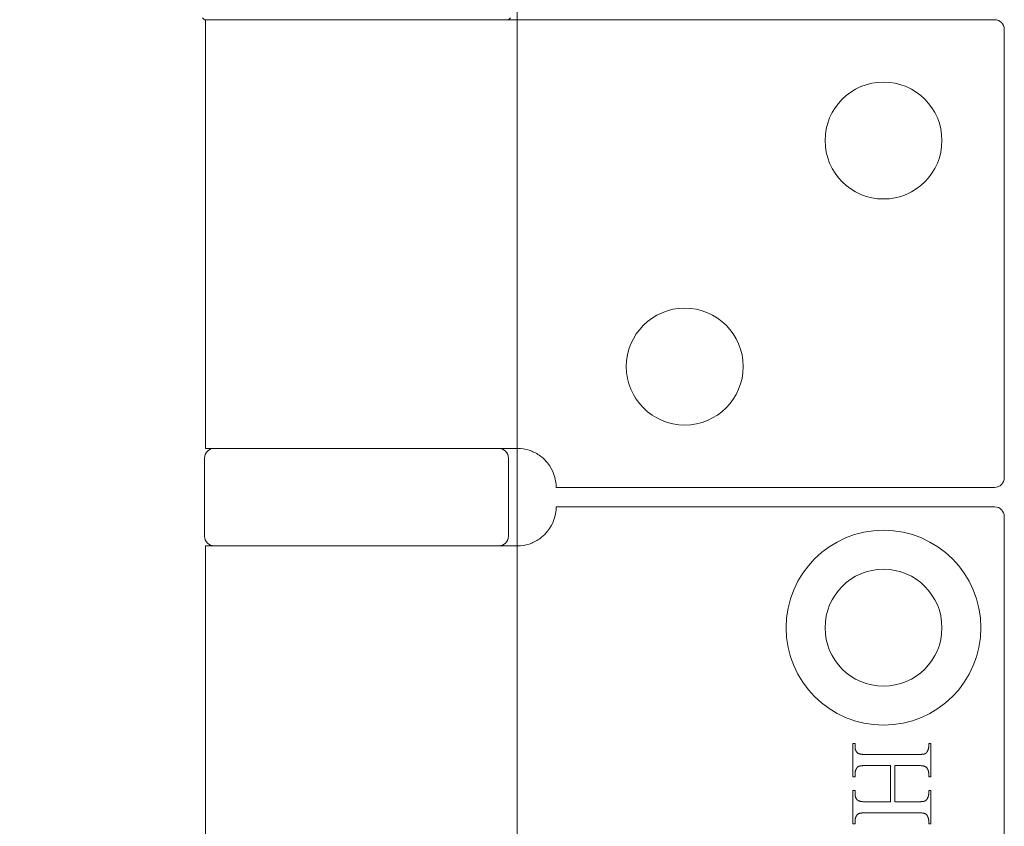
# Model space of a CAD drawing. Units: millimetres. Extents: x 25 to 2948, y 25 to 2078.
# Drawn here: x 569 to 620, y 764 to 805 of the extents above; entities that cross this region are included whole.
import ezdxf

# ---------------------------------------------------------------- set-up
doc = ezdxf.new("R2010")
doc.units = ezdxf.units.MM
doc.header["$LTSCALE"] = 2.5
doc.layers.add('Dimensions(ISO)', color=7, linetype='Continuous', lineweight=25)
doc.layers.add('Visible Edges(ISO)', color=7, linetype='Continuous', lineweight=18)
doc.styles.add('Current-BSI', font='arial.ttf')
doc.dimstyles.new('DEFAULT-ISO', dxfattribs={"dimscale": 2.5, "dimtxt": 10, "dimasz": 2.5, "dimexe": 3.175, "dimexo": 0, "dimgap": 0.762, "dimtad": 1, "dimdec": 0, "dimrnd": 1e-08, "dimzin": 0, "dimdsep": 46, "dimtxsty": 'Current-BSI', "dimcen": 0.09, "dimdle": 10, "dimclrd": 7, "dimclre": 7, "dimclrt": 7, "dimazin": 0, "dimtfac": 0.35, "dimtmove": 0, "dimatfit": 3, "dimfxl": 1, "dimtolj": 1, "dimtzin": 0, "dimlwd": 25, "dimlwe": 25, "dimarcsym": 0})

# ---------------------------------------------------------------- blocks, each defined once
blk = doc.blocks.new('*D11')
at = {"layer": 'Defpoints', "color": 0, "linetype": 'Continuous'}
for p in [(329.994, 1532.356), (594.994, 1532.356), (594.994, 532.356)]:
    blk.add_point(p, dxfattribs=at)
at = {"layer": 'Dimensions(ISO)', "color": 7, "linetype": 'Continuous', "lineweight": 25}
for p, q in [((594.994, 1532.356), (322.056, 1532.356)), ((329.994, 538.606), (329.994, 1526.106)), ((594.994, 532.356), (322.056, 532.356))]:
    blk.add_line(p, q, dxfattribs=at)
at = {"layer": 'Dimensions(ISO)', "color": 7, "linetype": 'Continuous'}
for points in [[(328.952, 1526.106), (331.035, 1526.106), (329.994, 1532.356)], [(328.952, 538.606), (331.035, 538.606), (329.994, 532.356)]]:
    blk.add_solid(points, dxfattribs=at)
at = {"layer": 'Dimensions(ISO)', "color": 7, "linetype": 'Continuous', "lineweight": 25, "insert": (302.575, 901.114), "char_height": 25, "attachment_point": 1, "rotation": 90, "style": 'Current-BSI'}
blk.add_mtext('\\A1; \\fArial|b0|i0;\\H24.9682;DH = 3000 MAX', dxfattribs=at)

msp = doc.modelspace()

# ---------------------------------------------------------------- linework, layer by layer
at = {"layer": 'Visible Edges(ISO)'}
for p, q in [((594.994, 532.356), (594.994, 1532.356)), ((594.994, 982.356), (594.994, 805.356)), ((594.994, 805.356), (594.994, 982.356)), ((594.994, 982.356), (594.994, 805.356)), ((594.994, 783.356), (594.994, 778.356)), ((594.994, 778.356), (594.994, 783.356)), ((594.994, 783.356), (594.994, 778.356)), ((594.994, 778.356), (594.994, 783.356))]:
    msp.add_line(p, q, dxfattribs=at)
at = {"layer": 'Visible Edges(ISO)', "color": 5}
for p, q in [((578.944, 805.356), (578.844, 805.456)), ((594.038, 805.356), (578.944, 805.356)), ((578.994, 805.356), (578.994, 783.356)), ((596.552, 805.356), (594.038, 805.356)), ((594.544, 805.356), (594.644, 805.456)), ((619.494, 805.356), (596.552, 805.356)), ((619.994, 804.856), (619.994, 781.856)), ((593.815, 783.356), (578.994, 783.356)), ((593.815, 783.356), (594.994, 783.356)), ((578.944, 782.856), (578.944, 778.856)), ((594.544, 782.856), (594.544, 778.856)), ((596.994, 781.356), (619.494, 781.356)), ((619.494, 780.356), (596.994, 780.356)), ((619.994, 779.856), (619.994, 730.856)), ((578.994, 778.356), (593.815, 778.356)), ((578.994, 778.356), (578.994, 732.356)), ((594.994, 778.356), (593.815, 778.356)), ((612.223, 768.22), (612.331, 768.22)), ((612.223, 766.51), (612.223, 768.22)), ((612.331, 768.22), (612.331, 768.079)), ((616.115, 768.22), (616.223, 768.22)), ((616.115, 768.079), (616.115, 768.22)), ((616.223, 768.22), (616.223, 766.51)), ((612.331, 768.079), (612.331, 768.059)), ((612.331, 768.059), (612.332, 768.039)), ((612.332, 768.039), (612.333, 768.019)), ((612.333, 768.019), (612.335, 768)), ((612.335, 768), (612.337, 767.982)), ((612.337, 767.982), (612.34, 767.964)), ((612.34, 767.964), (612.343, 767.946)), ((612.343, 767.946), (612.347, 767.929)), ((612.347, 767.929), (612.351, 767.912)), ((612.351, 767.912), (612.356, 767.896)), ((612.356, 767.896), (612.361, 767.88)), ((612.361, 767.88), (612.367, 767.865)), ((612.367, 767.865), (612.373, 767.85)), ((612.373, 767.85), (612.38, 767.836)), ((612.38, 767.836), (612.387, 767.822)), ((612.387, 767.822), (612.395, 767.809)), ((612.395, 767.809), (612.403, 767.796)), ((612.403, 767.796), (612.412, 767.784)), ((612.412, 767.784), (612.421, 767.772)), ((612.421, 767.772), (612.431, 767.76)), ((612.431, 767.76), (612.441, 767.75)), ((612.441, 767.75), (612.452, 767.739)), ((612.452, 767.739), (612.463, 767.729)), ((612.463, 767.729), (612.475, 767.72)), ((612.475, 767.72), (612.483, 767.714)), ((612.483, 767.714), (612.492, 767.708)), ((612.492, 767.708), (612.503, 767.703)), ((612.503, 767.703), (612.514, 767.698)), ((612.514, 767.698), (612.526, 767.693)), ((612.526, 767.693), (612.539, 767.688)), ((612.539, 767.688), (612.553, 767.684)), ((612.553, 767.684), (612.568, 767.68)), ((612.568, 767.68), (612.583, 767.676)), ((612.583, 767.676), (612.6, 767.672)), ((612.6, 767.672), (612.618, 767.669)), ((612.618, 767.669), (612.636, 767.666)), ((612.636, 767.666), (612.656, 767.663)), ((612.656, 767.663), (612.676, 767.66)), ((612.676, 767.66), (612.698, 767.658)), ((612.698, 767.658), (612.72, 767.656)), ((612.72, 767.656), (612.743, 767.654)), ((612.743, 767.654), (612.768, 767.652)), ((612.768, 767.652), (612.793, 767.651)), ((612.793, 767.651), (612.819, 767.65)), ((612.819, 767.65), (612.846, 767.649)), ((612.846, 767.649), (612.874, 767.648)), ((612.874, 767.648), (612.902, 767.648)), ((612.902, 767.648), (612.932, 767.648)), ((612.932, 767.648), (615.514, 767.648)), ((615.514, 767.648), (615.539, 767.648)), ((615.539, 767.648), (615.564, 767.648)), ((615.564, 767.648), (615.587, 767.648)), ((615.587, 767.648), (615.61, 767.649)), ((615.61, 767.649), (615.633, 767.649)), ((615.633, 767.649), (615.654, 767.65)), ((615.654, 767.65), (615.675, 767.651)), ((615.675, 767.651), (615.695, 767.652)), ((615.695, 767.652), (615.715, 767.653)), ((615.715, 767.653), (615.734, 767.655)), ((615.734, 767.655), (615.752, 767.656)), ((615.752, 767.656), (615.769, 767.658)), ((615.769, 767.658), (615.785, 767.659)), ((615.785, 767.659), (615.801, 767.661)), ((615.801, 767.661), (615.816, 767.663)), ((615.816, 767.663), (615.83, 767.665)), ((615.83, 767.665), (615.844, 767.667)), ((615.844, 767.667), (615.857, 767.67)), ((615.857, 767.67), (615.869, 767.672)), ((615.869, 767.672), (615.881, 767.675)), ((615.881, 767.675), (615.891, 767.678)), ((615.891, 767.678), (615.901, 767.681)), ((615.901, 767.681), (615.911, 767.684)), ((615.911, 767.684), (615.919, 767.687)), ((615.919, 767.687), (615.925, 767.69)), ((615.925, 767.69), (615.931, 767.692)), ((615.931, 767.692), (615.937, 767.695)), ((615.937, 767.695), (615.943, 767.698)), ((615.943, 767.698), (615.948, 767.702)), ((615.948, 767.702), (615.954, 767.706)), ((615.954, 767.706), (615.959, 767.709)), ((615.959, 767.709), (615.965, 767.713)), ((615.965, 767.713), (615.97, 767.718)), ((615.97, 767.718), (615.976, 767.722)), ((615.976, 767.722), (615.981, 767.727)), ((615.981, 767.727), (615.986, 767.732)), ((615.986, 767.732), (615.991, 767.737)), ((615.991, 767.737), (615.996, 767.742)), ((615.996, 767.742), (616.001, 767.748)), ((616.001, 767.748), (616.006, 767.754)), ((616.006, 767.754), (616.011, 767.76)), ((616.011, 767.76), (616.016, 767.766)), ((616.016, 767.766), (616.021, 767.772)), ((616.021, 767.772), (616.025, 767.779)), ((616.025, 767.779), (616.03, 767.786)), ((616.03, 767.786), (616.034, 767.793)), ((616.034, 767.793), (616.039, 767.8)), ((616.039, 767.8), (616.043, 767.808)), ((616.043, 767.808), (616.049, 767.819)), ((616.049, 767.819), (616.055, 767.829)), ((616.055, 767.829), (616.06, 767.84)), ((616.06, 767.84), (616.065, 767.851)), ((616.065, 767.851), (616.07, 767.862)), ((616.07, 767.862), (616.075, 767.873)), ((616.075, 767.873), (616.079, 767.884)), ((616.079, 767.884), (616.083, 767.895)), ((616.083, 767.895), (616.087, 767.906)), ((616.087, 767.906), (616.091, 767.917)), ((616.091, 767.917), (616.094, 767.928)), ((616.094, 767.928), (616.097, 767.939)), ((616.097, 767.939), (616.1, 767.951)), ((616.1, 767.951), (616.103, 767.962)), ((616.103, 767.962), (616.105, 767.974)), ((616.105, 767.974), (616.107, 767.985)), ((616.107, 767.985), (616.109, 767.997)), ((616.109, 767.997), (616.111, 768.008)), ((616.111, 768.008), (616.112, 768.02)), ((616.112, 768.02), (616.113, 768.032)), ((616.113, 768.032), (616.114, 768.043)), ((616.114, 768.043), (616.115, 768.055)), ((616.115, 768.067), (616.115, 768.079)), ((616.115, 768.055), (616.115, 768.067)), ((612.332, 766.689), (612.331, 766.678)), ((612.331, 766.678), (612.331, 766.666)), ((612.331, 766.666), (612.331, 766.654)), ((612.331, 766.654), (612.331, 766.51)), ((612.333, 766.701), (612.332, 766.689)), ((612.334, 766.712), (612.333, 766.701)), ((612.335, 766.724), (612.334, 766.712)), ((612.337, 766.735), (612.335, 766.724)), ((612.339, 766.747), (612.337, 766.735)), ((612.341, 766.758), (612.339, 766.747)), ((612.343, 766.769), (612.341, 766.758)), ((612.346, 766.78), (612.343, 766.769)), ((612.349, 766.792), (612.346, 766.78)), ((612.352, 766.803), (612.349, 766.792)), ((612.355, 766.814), (612.352, 766.803)), ((612.359, 766.825), (612.355, 766.814)), ((612.363, 766.836), (612.359, 766.825)), ((612.367, 766.847), (612.363, 766.836)), ((612.371, 766.858), (612.367, 766.847)), ((612.376, 766.869), (612.371, 766.858)), ((612.381, 766.879), (612.376, 766.869)), ((612.386, 766.89), (612.381, 766.879)), ((612.391, 766.901), (612.386, 766.89)), ((612.397, 766.912), (612.391, 766.901)), ((612.403, 766.922), (612.397, 766.912)), ((612.407, 766.93), (612.403, 766.922)), ((612.412, 766.937), (612.407, 766.93)), ((612.416, 766.944), (612.412, 766.937)), ((612.421, 766.951), (612.416, 766.944)), ((612.426, 766.958), (612.421, 766.951)), ((612.43, 766.964), (612.426, 766.958)), ((612.435, 766.97), (612.43, 766.964)), ((612.44, 766.976), (612.435, 766.97)), ((612.445, 766.982), (612.44, 766.976)), ((612.45, 766.988), (612.445, 766.982)), ((612.455, 766.993), (612.45, 766.988)), ((612.461, 766.998), (612.455, 766.993)), ((612.466, 767.003), (612.461, 766.998)), ((612.472, 767.008), (612.466, 767.003)), ((612.477, 767.012), (612.472, 767.008)), ((612.483, 767.017), (612.477, 767.012)), ((612.488, 767.021), (612.483, 767.017)), ((612.494, 767.025), (612.488, 767.021)), ((612.5, 767.028), (612.494, 767.025)), ((612.506, 767.032), (612.5, 767.028)), ((612.512, 767.035), (612.506, 767.032)), ((612.518, 767.038), (612.512, 767.035)), ((612.524, 767.041), (612.518, 767.038)), ((612.53, 767.043), (612.524, 767.041)), ((612.539, 767.046), (612.53, 767.043)), ((612.548, 767.049), (612.539, 767.046)), ((612.558, 767.052), (612.548, 767.049)), ((612.569, 767.055), (612.558, 767.052)), ((612.58, 767.058), (612.569, 767.055)), ((612.592, 767.06), (612.58, 767.058)), ((612.605, 767.063), (612.592, 767.06)), ((612.618, 767.065), (612.605, 767.063)), ((612.633, 767.067), (612.618, 767.065)), ((612.648, 767.069), (612.633, 767.067)), ((612.663, 767.071), (612.648, 767.069)), ((612.68, 767.073), (612.663, 767.071)), ((612.697, 767.074), (612.68, 767.073)), ((612.715, 767.076), (612.697, 767.074)), ((612.733, 767.077), (612.715, 767.076)), ((612.752, 767.078), (612.733, 767.077)), ((612.772, 767.079), (612.752, 767.078)), ((612.793, 767.08), (612.772, 767.079)), ((612.814, 767.081), (612.793, 767.08)), ((612.837, 767.081), (612.814, 767.081)), ((612.859, 767.082), (612.837, 767.081)), ((612.883, 767.082), (612.859, 767.082)), ((612.907, 767.082), (612.883, 767.082)), ((612.932, 767.082), (612.907, 767.082)), ((614.148, 767.082), (612.932, 767.082)), ((614.148, 765.223), (614.148, 767.082)), ((615.514, 767.082), (614.367, 767.082)), ((614.367, 767.082), (614.367, 765.223)), ((615.562, 767.082), (615.514, 767.082)), ((615.606, 767.081), (615.562, 767.082)), ((615.649, 767.08), (615.606, 767.081)), ((615.688, 767.078), (615.649, 767.08)), ((615.725, 767.076), (615.688, 767.078)), ((615.759, 767.073), (615.725, 767.076)), ((615.79, 767.07), (615.759, 767.073)), ((615.818, 767.066), (615.79, 767.07)), ((615.844, 767.062), (615.818, 767.066)), ((615.867, 767.057), (615.844, 767.062)), ((615.887, 767.052), (615.867, 767.057)), ((615.904, 767.046), (615.887, 767.052)), ((615.92, 767.04), (615.904, 767.046)), ((615.935, 767.033), (615.92, 767.04)), ((615.949, 767.025), (615.935, 767.033)), ((615.963, 767.017), (615.949, 767.025)), ((615.976, 767.007), (615.963, 767.017)), ((615.988, 766.997), (615.976, 767.007)), ((616, 766.987), (615.988, 766.997)), ((616.01, 766.975), (616, 766.987)), ((616.02, 766.963), (616.01, 766.975)), ((616.03, 766.95), (616.02, 766.963)), ((616.039, 766.937), (616.03, 766.95)), ((616.047, 766.922), (616.039, 766.937)), ((616.052, 766.912), (616.047, 766.922)), ((616.057, 766.901), (616.052, 766.912)), ((616.063, 766.89), (616.057, 766.901)), ((616.068, 766.879), (616.063, 766.89)), ((616.072, 766.869), (616.068, 766.879)), ((616.077, 766.858), (616.072, 766.869)), ((616.081, 766.847), (616.077, 766.858)), ((616.085, 766.836), (616.081, 766.847)), ((616.088, 766.825), (616.085, 766.836)), ((616.092, 766.814), (616.088, 766.825)), ((616.095, 766.803), (616.092, 766.814)), ((616.098, 766.792), (616.095, 766.803)), ((616.101, 766.78), (616.098, 766.792)), ((616.103, 766.769), (616.101, 766.78)), ((616.106, 766.758), (616.103, 766.769)), ((616.108, 766.747), (616.106, 766.758)), ((616.109, 766.735), (616.108, 766.747)), ((616.111, 766.724), (616.109, 766.735)), ((616.112, 766.712), (616.111, 766.724)), ((616.113, 766.701), (616.112, 766.712)), ((616.114, 766.689), (616.113, 766.701)), ((616.115, 766.678), (616.114, 766.689)), ((616.115, 766.666), (616.115, 766.678)), ((616.115, 766.654), (616.115, 766.666)), ((616.115, 766.51), (616.115, 766.654)), ((612.331, 766.51), (612.223, 766.51)), ((616.223, 766.51), (616.115, 766.51)), ((612.223, 765.795), (612.331, 765.795)), ((612.223, 764.086), (612.223, 765.795)), ((612.331, 765.795), (612.331, 765.654)), ((612.331, 765.654), (612.331, 765.634)), ((612.331, 765.634), (612.332, 765.614)), ((612.332, 765.614), (612.333, 765.595)), ((612.333, 765.595), (612.335, 765.576)), ((616.111, 765.584), (616.112, 765.595)), ((616.112, 765.595), (616.113, 765.607)), ((616.113, 765.607), (616.114, 765.619)), ((616.114, 765.619), (616.115, 765.63)), ((616.115, 765.795), (616.223, 765.795)), ((616.115, 765.654), (616.115, 765.795)), ((616.115, 765.642), (616.115, 765.654)), ((616.115, 765.63), (616.115, 765.642)), ((616.223, 765.795), (616.223, 764.086)), ((612.335, 765.576), (612.337, 765.558)), ((612.337, 765.558), (612.34, 765.54)), ((612.34, 765.54), (612.343, 765.523)), ((612.343, 765.523), (612.347, 765.506)), ((612.347, 765.506), (612.351, 765.489)), ((612.351, 765.489), (612.356, 765.473)), ((612.356, 765.473), (612.361, 765.458)), ((612.361, 765.458), (612.367, 765.443)), ((612.367, 765.443), (612.373, 765.428)), ((612.373, 765.428), (612.38, 765.414)), ((612.38, 765.414), (612.387, 765.4)), ((612.387, 765.4), (612.395, 765.387)), ((612.395, 765.387), (612.403, 765.374)), ((612.403, 765.374), (612.412, 765.362)), ((612.412, 765.362), (612.421, 765.35)), ((612.421, 765.35), (612.431, 765.339)), ((612.431, 765.339), (612.441, 765.328)), ((612.441, 765.328), (612.452, 765.318)), ((612.452, 765.318), (612.463, 765.308)), ((612.463, 765.308), (612.475, 765.298)), ((612.475, 765.298), (612.483, 765.292)), ((612.483, 765.292), (612.492, 765.286)), ((612.492, 765.286), (612.503, 765.28)), ((612.503, 765.28), (612.514, 765.275)), ((612.514, 765.275), (612.526, 765.27)), ((612.526, 765.27), (612.539, 765.265)), ((612.539, 765.265), (612.553, 765.261)), ((612.553, 765.261), (612.568, 765.256)), ((612.568, 765.256), (612.583, 765.252)), ((612.583, 765.252), (612.6, 765.248)), ((612.6, 765.248), (612.618, 765.245)), ((612.618, 765.245), (612.636, 765.242)), ((612.636, 765.242), (612.656, 765.239)), ((612.656, 765.239), (612.676, 765.236)), ((612.676, 765.236), (612.698, 765.233)), ((612.698, 765.233), (612.72, 765.231)), ((612.72, 765.231), (612.743, 765.229)), ((612.743, 765.229), (612.768, 765.228)), ((612.768, 765.228), (612.793, 765.226)), ((612.793, 765.226), (612.819, 765.225)), ((612.819, 765.225), (612.846, 765.224)), ((612.846, 765.224), (612.874, 765.223)), ((612.874, 765.223), (612.902, 765.223)), ((612.902, 765.223), (612.932, 765.223)), ((612.932, 765.223), (614.148, 765.223)), ((614.367, 765.223), (615.514, 765.223)), ((615.514, 765.223), (615.539, 765.223)), ((615.539, 765.223), (615.564, 765.223)), ((615.564, 765.223), (615.587, 765.224)), ((615.587, 765.224), (615.61, 765.224)), ((615.61, 765.224), (615.633, 765.225)), ((615.633, 765.225), (615.654, 765.225)), ((615.654, 765.225), (615.675, 765.226)), ((615.675, 765.226), (615.695, 765.227)), ((615.695, 765.227), (615.715, 765.228)), ((615.715, 765.228), (615.734, 765.23)), ((615.734, 765.23), (615.752, 765.231)), ((615.752, 765.231), (615.769, 765.233)), ((615.769, 765.233), (615.785, 765.234)), ((615.785, 765.234), (615.801, 765.236)), ((615.801, 765.236), (615.816, 765.238)), ((615.816, 765.238), (615.83, 765.24)), ((615.83, 765.24), (615.844, 765.243)), ((615.844, 765.243), (615.857, 765.245)), ((615.857, 765.245), (615.869, 765.247)), ((615.869, 765.247), (615.881, 765.25)), ((615.881, 765.25), (615.891, 765.253)), ((615.891, 765.253), (615.901, 765.256)), ((615.901, 765.256), (615.911, 765.259)), ((615.911, 765.259), (615.919, 765.262)), ((615.919, 765.262), (615.925, 765.265)), ((615.925, 765.265), (615.931, 765.267)), ((615.931, 765.267), (615.937, 765.27)), ((615.937, 765.27), (615.943, 765.274)), ((615.943, 765.274), (615.948, 765.277)), ((615.948, 765.277), (615.954, 765.281)), ((615.954, 765.281), (615.959, 765.285)), ((615.959, 765.285), (615.965, 765.289)), ((615.965, 765.289), (615.97, 765.293)), ((615.97, 765.293), (615.976, 765.298)), ((615.976, 765.298), (615.981, 765.303)), ((615.981, 765.303), (615.986, 765.308)), ((615.986, 765.308), (615.991, 765.313)), ((615.991, 765.313), (615.996, 765.319)), ((615.996, 765.319), (616.001, 765.324)), ((616.001, 765.324), (616.006, 765.33)), ((616.006, 765.33), (616.011, 765.337)), ((616.011, 765.337), (616.016, 765.343)), ((616.016, 765.343), (616.021, 765.35)), ((616.021, 765.35), (616.025, 765.357)), ((616.025, 765.357), (616.03, 765.364)), ((616.03, 765.364), (616.034, 765.371)), ((616.034, 765.371), (616.039, 765.379)), ((616.039, 765.379), (616.043, 765.386)), ((616.043, 765.386), (616.049, 765.397)), ((616.049, 765.397), (616.055, 765.407)), ((616.055, 765.407), (616.06, 765.418)), ((616.06, 765.418), (616.065, 765.428)), ((616.065, 765.428), (616.07, 765.439)), ((616.07, 765.439), (616.075, 765.45)), ((616.075, 765.45), (616.079, 765.46)), ((616.079, 765.46), (616.083, 765.471)), ((616.083, 765.471), (616.087, 765.482)), ((616.087, 765.482), (616.091, 765.493)), ((616.091, 765.493), (616.094, 765.504)), ((616.094, 765.504), (616.097, 765.515)), ((616.097, 765.515), (616.1, 765.527)), ((616.1, 765.527), (616.103, 765.538)), ((616.103, 765.538), (616.105, 765.549)), ((616.105, 765.549), (616.107, 765.561)), ((616.107, 765.561), (616.109, 765.572)), ((616.109, 765.572), (616.111, 765.584)), ((612.466, 764.578), (612.461, 764.573)), ((612.472, 764.583), (612.466, 764.578)), ((612.477, 764.588), (612.472, 764.583)), ((612.483, 764.592), (612.477, 764.588)), ((612.488, 764.596), (612.483, 764.592)), ((612.494, 764.6), (612.488, 764.596)), ((612.5, 764.603), (612.494, 764.6)), ((612.506, 764.607), (612.5, 764.603)), ((612.512, 764.61), (612.506, 764.607)), ((612.518, 764.613), (612.512, 764.61)), ((612.524, 764.616), (612.518, 764.613)), ((612.53, 764.618), (612.524, 764.616)), ((612.539, 764.622), (612.53, 764.618)), ((612.548, 764.625), (612.539, 764.622)), ((612.558, 764.628), (612.548, 764.625)), ((612.569, 764.63), (612.558, 764.628)), ((612.58, 764.633), (612.569, 764.63)), ((612.592, 764.635), (612.58, 764.633)), ((612.605, 764.638), (612.592, 764.635)), ((612.618, 764.64), (612.605, 764.638)), ((612.633, 764.642), (612.618, 764.64)), ((612.648, 764.644), (612.633, 764.642)), ((612.663, 764.646), (612.648, 764.644)), ((612.68, 764.648), (612.663, 764.646)), ((612.697, 764.649), (612.68, 764.648)), ((612.715, 764.651), (612.697, 764.649)), ((612.733, 764.652), (612.715, 764.651)), ((612.752, 764.653), (612.733, 764.652)), ((612.772, 764.654), (612.752, 764.653)), ((612.793, 764.655), (612.772, 764.654)), ((612.814, 764.656), (612.793, 764.655)), ((612.837, 764.656), (612.814, 764.656)), ((612.859, 764.657), (612.837, 764.656)), ((612.883, 764.657), (612.859, 764.657)), ((612.907, 764.657), (612.883, 764.657)), ((612.932, 764.658), (612.907, 764.657)), ((615.514, 764.658), (612.932, 764.658)), ((615.562, 764.657), (615.514, 764.658)), ((615.606, 764.657), (615.562, 764.657)), ((615.649, 764.655), (615.606, 764.657)), ((615.688, 764.654), (615.649, 764.655)), ((615.725, 764.652), (615.688, 764.654)), ((615.759, 764.649), (615.725, 764.652)), ((615.79, 764.646), (615.759, 764.649)), ((615.818, 764.642), (615.79, 764.646)), ((615.844, 764.638), (615.818, 764.642)), ((615.867, 764.634), (615.844, 764.638)), ((615.887, 764.629), (615.867, 764.634)), ((615.904, 764.623), (615.887, 764.629)), ((615.92, 764.617), (615.904, 764.623)), ((615.935, 764.61), (615.92, 764.617)), ((615.949, 764.602), (615.935, 764.61)), ((615.963, 764.594), (615.949, 764.602)), ((615.976, 764.584), (615.963, 764.594)), ((615.988, 764.574), (615.976, 764.584)), ((612.331, 764.086), (612.223, 764.086)), ((612.332, 764.262), (612.331, 764.25)), ((612.331, 764.25), (612.331, 764.238)), ((612.331, 764.238), (612.331, 764.226)), ((612.331, 764.226), (612.331, 764.086)), ((612.333, 764.274), (612.332, 764.262)), ((612.334, 764.285), (612.333, 764.274)), ((612.335, 764.297), (612.334, 764.285)), ((612.337, 764.309), (612.335, 764.297)), ((612.339, 764.32), (612.337, 764.309)), ((612.341, 764.332), (612.339, 764.32)), ((612.343, 764.343), (612.341, 764.332)), ((612.346, 764.355), (612.343, 764.343)), ((612.349, 764.366), (612.346, 764.355)), ((612.352, 764.377), (612.349, 764.366)), ((612.355, 764.388), (612.352, 764.377)), ((612.359, 764.4), (612.355, 764.388)), ((612.363, 764.411), (612.359, 764.4)), ((612.367, 764.422), (612.363, 764.411)), ((612.371, 764.433), (612.367, 764.422)), ((612.376, 764.444), (612.371, 764.433)), ((612.381, 764.454), (612.376, 764.444)), ((612.386, 764.465), (612.381, 764.454)), ((612.391, 764.476), (612.386, 764.465)), ((612.397, 764.487), (612.391, 764.476)), ((612.403, 764.497), (612.397, 764.487)), ((612.407, 764.505), (612.403, 764.497)), ((612.412, 764.512), (612.407, 764.505)), ((612.416, 764.519), (612.412, 764.512)), ((612.421, 764.526), (612.416, 764.519)), ((612.426, 764.533), (612.421, 764.526)), ((612.43, 764.539), (612.426, 764.533)), ((612.435, 764.546), (612.43, 764.539)), ((612.44, 764.552), (612.435, 764.546)), ((612.445, 764.557), (612.44, 764.552)), ((612.45, 764.563), (612.445, 764.557)), ((612.455, 764.568), (612.45, 764.563)), ((612.461, 764.573), (612.455, 764.568)), ((616, 764.563), (615.988, 764.574)), ((616.01, 764.551), (616, 764.563)), ((616.02, 764.538), (616.01, 764.551)), ((616.03, 764.524), (616.02, 764.538)), ((616.039, 764.51), (616.03, 764.524)), ((616.047, 764.494), (616.039, 764.51)), ((616.052, 764.484), (616.047, 764.494)), ((616.057, 764.473), (616.052, 764.484)), ((616.063, 764.463), (616.057, 764.473)), ((616.068, 764.452), (616.063, 764.463)), ((616.072, 764.442), (616.068, 764.452)), ((616.077, 764.431), (616.072, 764.442)), ((616.081, 764.42), (616.077, 764.431)), ((616.085, 764.409), (616.081, 764.42)), ((616.088, 764.398), (616.085, 764.409)), ((616.092, 764.387), (616.088, 764.398)), ((616.095, 764.376), (616.092, 764.387)), ((616.098, 764.365), (616.095, 764.376)), ((616.101, 764.354), (616.098, 764.365)), ((616.103, 764.343), (616.101, 764.354)), ((616.106, 764.331), (616.103, 764.343)), ((616.108, 764.32), (616.106, 764.331)), ((616.109, 764.308), (616.108, 764.32)), ((616.111, 764.297), (616.109, 764.308)), ((616.112, 764.285), (616.111, 764.297)), ((616.113, 764.274), (616.112, 764.285)), ((616.114, 764.262), (616.113, 764.274)), ((616.115, 764.25), (616.114, 764.262)), ((616.115, 764.238), (616.115, 764.25)), ((616.115, 764.226), (616.115, 764.238)), ((616.115, 764.086), (616.115, 764.226)), ((616.223, 764.086), (616.115, 764.086))]:
    msp.add_line(p, q, dxfattribs=at)
for centre, radius in [((613.794, 799.156), 3), ((603.594, 787.556), 3), ((613.794, 774.156), 5), ((613.794, 774.156), 3)]:
    msp.add_circle(centre, radius, dxfattribs=at)
for centre, radius, start, end in [((619.494, 804.856), 0.5, 0, 90), ((579.444, 782.856), 0.5, 90, 180), ((594.044, 782.856), 0.5, 0, 90), ((594.994, 781.356), 2, 0, 38.8178), ((619.494, 781.856), 0.5, 270, 0), ((594.994, 780.356), 2, 321.1822, 0), ((619.494, 779.856), 0.5, 0, 90), ((579.444, 778.856), 0.5, 180, 270), ((594.044, 778.856), 0.5, 270, 0)]:
    msp.add_arc(centre, radius, start, end, dxfattribs=at)
for points, knots in [([(596.552, 782.61), (596.462, 782.721), (596.357, 782.827), (596.085, 783.044), (595.909, 783.144), (595.559, 783.285), (595.358, 783.332), (595.107, 783.354), (595.05, 783.356), (594.994, 783.356)], [0.7430533, 0.7430533, 0.7430533, 0.7430533, 0.7843401, 0.7843401, 0.8406749, 0.8406749, 0.9015016, 0.9015016, 0.9199232, 0.9199232, 0.9199232, 0.9199232]), ([(594.994, 778.356), (595.05, 778.356), (595.107, 778.359), (595.358, 778.38), (595.559, 778.428), (595.909, 778.569), (596.085, 778.668), (596.357, 778.886), (596.462, 778.991), (596.552, 779.103)], [1.5351902, 1.5351902, 1.5351902, 1.5351902, 1.5536117, 1.5536117, 1.6144385, 1.6144385, 1.6707733, 1.6707733, 1.71206, 1.71206, 1.71206, 1.71206])]:
    msp.add_open_spline(points, degree=3, knots=knots, dxfattribs=at)

# ---------------------------------------------------------------- dimensions: what is measured, and where the dimension line sits
at = {"layer": 'Dimensions(ISO)', "color": 7, "linetype": 'Continuous', "lineweight": 25}
dim = msp.add_linear_dim(base=(329.994, 1532.356), p1=(594.994, 532.356), p2=(594.994, 1532.356), angle=90, text=' \\fArial|b0|i0;\\H24.9682;DH = 3000 MAX', dimstyle='DEFAULT-ISO', override={"dimgap": 0.762, "dimdec": 0, "dimtol": 0, "dimlim": 0, "dimtp": 0, "dimtm": 0, "dimtdec": 2, "dimtofl": 0, "dimatfit": 1}, dxfattribs=at)
dim.commit()
dim.dimension.update_dxf_attribs({"geometry": '*D11', "text_midpoint": (329.994, 1032.356), "dimtype": 160})

doc.saveas('drawing.dxf')
